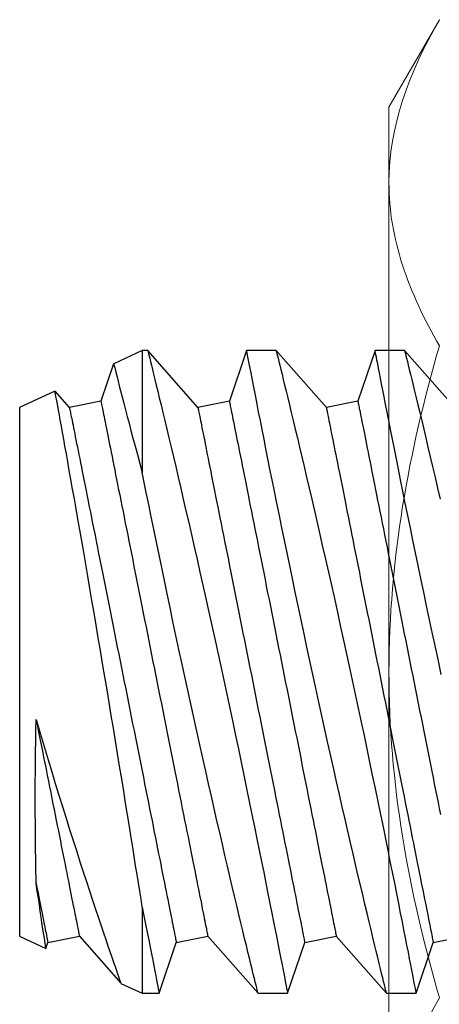
# Model space of a CAD drawing. Extents: x 362 to 598, y 227 to 321.
# Drawn here: x 527 to 527, y 248 to 248 of the extents above; entities that cross this region are included whole.
import ezdxf

# ---------------------------------------------------------------- set-up
doc = ezdxf.new("R2010")
doc.units = 0
doc.header["$MEASUREMENT"] = 0
doc.layers.add('Dimension', color=1, linetype='Continuous')
doc.layers.add('FASTENER(GFC)', color=6, linetype='Continuous')

# ---------------------------------------------------------------- blocks, each defined once
blk = doc.blocks.new('F099S')
at = {"layer": 'FASTENER(GFC)', "color": 6, "linetype": 'Continuous', "lineweight": 15}
for p, q in [((0.01954, 0.25259), (0, 0.21875)), ((0, 0.21875), (0, 0.18944)), ((0, 0), (0, 0.18944)), ((0, 0), (0, -0.18944))]:
    blk.add_line(p, q, dxfattribs=at)
for points in [[(0.01954, 0.25259), (0.00761, 0.23193), (0, 0.21096), (0, 0.18944)], [(0.01954, -0.1263), (0.00761, -0.14696), (0, -0.16793), (0, -0.18944)]]:
    blk.add_open_spline(points, degree=3, dxfattribs=at)
for points, knots in [([(0, 0.18944), (0, 0.18408), (0.00046, 0.1787), (0.00225, 0.16805), (0.00357, 0.16276), (0.00868, 0.14699), (0.01359, 0.1366), (0.01954, 0.1263)], [0, 0, 0, 0, 0.25, 0.25, 0.5, 0.5, 1, 1, 1, 1]), ([(0, 0), (0, 0.0214), (0.00189, 0.04305), (0.00873, 0.08518), (0.01364, 0.10586), (0.01954, 0.1263)], [0, 0, 0, 0, 0.5, 0.5, 1, 1, 1, 1]), ([(0.01954, -0.1263), (0.0136, -0.10572), (0.00863, -0.08471), (0.00184, -0.04259), (0, -0.02138), (0, 0)], [0, 0, 0, 0, 0.5, 0.5, 1, 1, 1, 1])]:
    blk.add_open_spline(points, degree=3, knots=knots, dxfattribs=at)
blk = doc.blocks.new('F573S')
at = {"layer": 'FASTENER(GFC)', "color": 6, "linetype": 'Continuous'}
for p, q in [((0.59349, 0.11355), (0.58681, 0.09383)), ((0.60494, 0.11355), (0.59349, 0.11355)), ((0.62442, 0.09139), (0.60494, 0.11355)), ((0.6433, 0.11355), (0.63663, 0.09383)), ((0.65476, 0.11355), (0.6433, 0.11355)), ((0.67423, 0.09139), (0.65475, 0.11355)), ((0.69311, 0.11355), (0.68644, 0.09383)), ((0.69967, 0.11355), (0.69311, 0.11355)), ((0.70798, 0.10968), (0.69967, 0.11355)), ((0.69967, 0.08011), (0.69967, 0.11355)), ((0.72404, 0.09139), (0.70798, 0.10967)), ((0.73703, 0.09612), (0.73625, 0.09383)), ((0.7472, 0.09139), (0.73704, 0.09613)), ((0.58681, 0.09383), (0.5746, 0.09139)), ((0.63663, 0.09383), (0.62442, 0.09139)), ((0.68644, 0.09383), (0.67423, 0.09139)), ((0.73625, 0.09383), (0.72404, 0.09139)), ((0.7472, -0.01098), (0.7472, 0.09139)), ((0.7472, -0.11335), (0.7472, -0.01098)), ((0.69967, -0.13551), (0.69967, -0.0882)), ((0.57844, -0.11335), (0.59792, -0.13551)), ((0.61604, -0.11579), (0.62825, -0.11335)), ((0.62825, -0.11335), (0.64773, -0.13551)), ((0.66585, -0.11579), (0.67806, -0.11335)), ((0.67806, -0.11335), (0.69754, -0.13551)), ((0.71566, -0.11579), (0.72788, -0.11335)), ((0.72788, -0.11335), (0.73348, -0.11972)), ((0.7335, -0.11974), (0.7472, -0.11335)), ((0.60937, -0.13551), (0.61604, -0.11579)), ((0.65918, -0.13551), (0.66585, -0.11579)), ((0.71075, -0.13033), (0.71566, -0.11579)), ((0.69967, -0.13551), (0.71074, -0.13035)), ((0.59791, -0.13551), (0.60937, -0.13551)), ((0.64772, -0.13551), (0.65918, -0.13551)), ((0.69753, -0.13551), (0.69967, -0.13551))]:
    blk.add_line(p, q, dxfattribs=at)
at = {"layer": 'FASTENER(GFC)', "color": 6, "linetype": 'Continuous', "flags": 128}
for points in [[(0.59791, -0.13548), (0.59791, -0.13549), (0.59786, -0.13528), (0.59776, -0.13487), (0.59761, -0.13426), (0.59741, -0.13345), (0.59716, -0.13244), (0.59685, -0.13119), (0.59649, -0.12974), (0.59609, -0.12808), (0.59563, -0.12623), (0.59514, -0.12423), (0.59461, -0.12204), (0.59404, -0.11968), (0.59342, -0.11715), (0.59275, -0.11437), (0.59204, -0.11141), (0.59129, -0.10828), (0.5905, -0.105), (0.58969, -0.10158), (0.58884, -0.09801), (0.58796, -0.0943), (0.58705, -0.09046), (0.58609, -0.08637), (0.58511, -0.08216), (0.5841, -0.07782)], [(0.58369, -0.00989), (0.58483, -0.01519), (0.58597, -0.02048), (0.5871, -0.02575), (0.58825, -0.03114), (0.58939, -0.03651), (0.59051, -0.04183), (0.59161, -0.04709), (0.59266, -0.05212), (0.59369, -0.05709), (0.5947, -0.06198), (0.59568, -0.06677), (0.59667, -0.0716), (0.59764, -0.07633), (0.59857, -0.08093), (0.59948, -0.0854), (0.60031, -0.08955), (0.60111, -0.09355), (0.60189, -0.09742), (0.60263, -0.10113), (0.60335, -0.10479), (0.60404, -0.10828), (0.6047, -0.11158), (0.60531, -0.11469), (0.60585, -0.11747), (0.60636, -0.12007), (0.60683, -0.12248), (0.60727, -0.12469), (0.60767, -0.12677), (0.60803, -0.12863), (0.60835, -0.13028), (0.60863, -0.13171), (0.60885, -0.13286), (0.60904, -0.13381), (0.60918, -0.13455), (0.60928, -0.13508), (0.60935, -0.13541), (0.60937, -0.13551)], [(0.64772, -0.13548), (0.64772, -0.13549), (0.64767, -0.13528), (0.64757, -0.13487), (0.64742, -0.13426), (0.64722, -0.13345), (0.64697, -0.13244), (0.64666, -0.13119), (0.64631, -0.12974), (0.6459, -0.12808), (0.64545, -0.12623), (0.64496, -0.12423), (0.64443, -0.12204), (0.64385, -0.11968), (0.64324, -0.11715), (0.64256, -0.11437), (0.64185, -0.11141), (0.6411, -0.10828), (0.64031, -0.105), (0.6395, -0.10158), (0.63865, -0.09801), (0.63777, -0.0943), (0.63687, -0.09046), (0.63591, -0.08637), (0.63492, -0.08216), (0.63391, -0.07782), (0.63288, -0.07338), (0.63184, -0.06883), (0.63077, -0.06418), (0.62969, -0.05945), (0.6286, -0.05463), (0.62746, -0.0496), (0.62631, -0.0445), (0.62516, -0.03935), (0.624, -0.03414), (0.62285, -0.02894), (0.6217, -0.02371), (0.62055, -0.01845), (0.6194, -0.01318), (0.61823, -0.00775), (0.61706, -0.00233), (0.6159, 0.00308), (0.61476, 0.00847), (0.61365, 0.01368), (0.61256, 0.01886), (0.61148, 0.02399), (0.61043, 0.02905), (0.60936, 0.03419), (0.60831, 0.03925), (0.60729, 0.04422), (0.60629, 0.04908), (0.60536, 0.05364), (0.60446, 0.0581), (0.60358, 0.06243), (0.60273, 0.06664), (0.60189, 0.07082), (0.60109, 0.07486), (0.60031, 0.07874), (0.59958, 0.08244), (0.59891, 0.0858), (0.59828, 0.089), (0.59768, 0.09203), (0.59712, 0.09487), (0.59659, 0.09761), (0.59609, 0.10014), (0.59564, 0.10248), (0.59522, 0.10459), (0.59487, 0.10641), (0.59456, 0.10803), (0.59428, 0.10944), (0.59405, 0.11065), (0.59385, 0.11168), (0.59369, 0.11249), (0.59358, 0.11307), (0.59351, 0.11342), (0.59349, 0.11355), (0.59349, 0.11354)], [(0.60494, 0.11353), (0.60495, 0.11352), (0.605, 0.11328), (0.60511, 0.11283), (0.60528, 0.11216), (0.6055, 0.11128), (0.60576, 0.11022), (0.60607, 0.10897), (0.60642, 0.10752), (0.60682, 0.10589), (0.60728, 0.10401), (0.60779, 0.10193), (0.60834, 0.09967), (0.60894, 0.09721), (0.60956, 0.09463), (0.61023, 0.09187), (0.61094, 0.08894), (0.61168, 0.08586), (0.61247, 0.08253), (0.61331, 0.07903), (0.61417, 0.07539), (0.61507, 0.07161), (0.61599, 0.0677), (0.61694, 0.06366), (0.61791, 0.05949), (0.6189, 0.05521), (0.61995, 0.0507), (0.62101, 0.04608), (0.62209, 0.04136), (0.62319, 0.03656), (0.62429, 0.03168), (0.62541, 0.02673), (0.62654, 0.02172), (0.62767, 0.01665), (0.62884, 0.01139), (0.63001, 0.00608), (0.63118, 0.00075), (0.63235, -0.00461), (0.6335, -0.00989), (0.63465, -0.01519), (0.63579, -0.02048), (0.63691, -0.02575), (0.63806, -0.03114), (0.6392, -0.03651), (0.64032, -0.04183), (0.64142, -0.04709), (0.64247, -0.05212), (0.6435, -0.05709), (0.64451, -0.06198), (0.6455, -0.06677), (0.64649, -0.0716), (0.64745, -0.07633), (0.64839, -0.08093), (0.64929, -0.0854), (0.65012, -0.08955), (0.65093, -0.09355), (0.6517, -0.09742), (0.65244, -0.10113), (0.65317, -0.10479), (0.65386, -0.10828), (0.65451, -0.11158), (0.65512, -0.11469), (0.65567, -0.11747), (0.65618, -0.12007), (0.65665, -0.12248), (0.65708, -0.12469), (0.65748, -0.12677), (0.65785, -0.12863), (0.65817, -0.13028), (0.65844, -0.13171), (0.65867, -0.13286), (0.65885, -0.13381), (0.65899, -0.13455), (0.6591, -0.13508), (0.65916, -0.13541), (0.65918, -0.13551)], [(0.69753, -0.13548), (0.69754, -0.13549), (0.69748, -0.13528), (0.69738, -0.13487), (0.69723, -0.13426), (0.69703, -0.13345), (0.69678, -0.13244), (0.69648, -0.13119), (0.69612, -0.12974), (0.69571, -0.12808), (0.69526, -0.12623), (0.69477, -0.12423), (0.69424, -0.12204), (0.69366, -0.11968), (0.69305, -0.11715), (0.69238, -0.11437), (0.69166, -0.11141), (0.69091, -0.10828), (0.69013, -0.105), (0.68931, -0.10158), (0.68846, -0.09801), (0.68759, -0.0943), (0.68668, -0.09046), (0.68572, -0.08637), (0.68474, -0.08216), (0.68373, -0.07782), (0.6827, -0.07338), (0.68165, -0.06883), (0.68058, -0.06418), (0.6795, -0.05945), (0.67841, -0.05463), (0.67727, -0.0496), (0.67613, -0.0445), (0.67497, -0.03935), (0.67382, -0.03414), (0.67267, -0.02894), (0.67151, -0.02371), (0.67036, -0.01845), (0.66922, -0.01318), (0.66804, -0.00775), (0.66687, -0.00233), (0.66572, 0.00308), (0.66457, 0.00847), (0.66346, 0.01368), (0.66237, 0.01886), (0.6613, 0.02399), (0.66024, 0.02905), (0.65917, 0.03419), (0.65813, 0.03925), (0.6571, 0.04422), (0.65611, 0.04908), (0.65518, 0.05364), (0.65427, 0.0581), (0.65339, 0.06243), (0.65255, 0.06664), (0.65171, 0.07082), (0.6509, 0.07486), (0.65013, 0.07874), (0.64939, 0.08244), (0.64872, 0.0858), (0.64809, 0.089), (0.6475, 0.09203), (0.64694, 0.09487), (0.6464, 0.09761), (0.6459, 0.10014), (0.64545, 0.10248), (0.64504, 0.10459), (0.64468, 0.10641), (0.64437, 0.10803), (0.64409, 0.10944), (0.64386, 0.11065), (0.64366, 0.11168), (0.64351, 0.11249), (0.64339, 0.11307), (0.64332, 0.11342), (0.6433, 0.11355), (0.6433, 0.11354)], [(0.65476, 0.11353), (0.65476, 0.11353), (0.65481, 0.11332), (0.65491, 0.11289), (0.65507, 0.11225), (0.65528, 0.11142), (0.65553, 0.11039), (0.65583, 0.10917), (0.65618, 0.10776), (0.65658, 0.1061), (0.65704, 0.10424), (0.65754, 0.10219), (0.65809, 0.09995), (0.65866, 0.09757), (0.65928, 0.09501), (0.65994, 0.09228), (0.66064, 0.08939), (0.66139, 0.08625), (0.66219, 0.08295), (0.66301, 0.07948), (0.66387, 0.07588), (0.66475, 0.07213), (0.66567, 0.06825), (0.66661, 0.06424), (0.66758, 0.06011), (0.66859, 0.05575), (0.66963, 0.05127), (0.67069, 0.04668), (0.67176, 0.04199), (0.67285, 0.03723), (0.67395, 0.03238), (0.67506, 0.02745), (0.67618, 0.02246), (0.67734, 0.01728), (0.67851, 0.01203), (0.67968, 0.00675), (0.68085, 0.00143), (0.682, -0.00383), (0.68315, -0.00912), (0.68429, -0.01441), (0.68543, -0.01969), (0.68659, -0.02511), (0.68774, -0.03051), (0.68888, -0.03588), (0.69, -0.04119), (0.69107, -0.0463), (0.69212, -0.05136), (0.69316, -0.05634), (0.69417, -0.06124), (0.69519, -0.0662), (0.69619, -0.07106), (0.69716, -0.0758), (0.69809, -0.08042), (0.69889, -0.08436), (0.69967, -0.0882)], [(0.69967, 0.08011), (0.69899, 0.08352), (0.69834, 0.08678), (0.69773, 0.08988), (0.69716, 0.0928), (0.6966, 0.09563), (0.69608, 0.09827), (0.69561, 0.10071), (0.69517, 0.10295), (0.69478, 0.10493), (0.69444, 0.10672), (0.69413, 0.1083), (0.69386, 0.10968), (0.69363, 0.11088), (0.69344, 0.11187), (0.69329, 0.11263), (0.69319, 0.11316), (0.69313, 0.11346), (0.69311, 0.11355)], [(0.74081, 0.00754), (0.73966, 0.01145), (0.7385, 0.01536), (0.73733, 0.01925), (0.73617, 0.02312), (0.73477, 0.02771), (0.73338, 0.03225), (0.73199, 0.03675), (0.73062, 0.04117), (0.72921, 0.04566), (0.72781, 0.05007), (0.72644, 0.05439), (0.72508, 0.05861), (0.7238, 0.06259), (0.72254, 0.06646), (0.72131, 0.07022), (0.72011, 0.07386), (0.71892, 0.07747), (0.71776, 0.08094), (0.71666, 0.08425), (0.7156, 0.08739), (0.71468, 0.09011), (0.71381, 0.09268), (0.71299, 0.09509), (0.71222, 0.09734), (0.71149, 0.09948), (0.71082, 0.10143), (0.71021, 0.10319), (0.70967, 0.10475), (0.70926, 0.10596), (0.70889, 0.10701), (0.70859, 0.10789), (0.70834, 0.10859), (0.70815, 0.10914), (0.70803, 0.1095), (0.70797, 0.10967), (0.70797, 0.10966)], [(0.73703, 0.09612), (0.73704, 0.09607), (0.73708, 0.09583), (0.73714, 0.09541), (0.73722, 0.09484), (0.73733, 0.0941), (0.73747, 0.0932), (0.73763, 0.09213), (0.73782, 0.09086), (0.73804, 0.08943), (0.73828, 0.08783), (0.73854, 0.08607), (0.73885, 0.08399), (0.73919, 0.08174), (0.73956, 0.07931), (0.73995, 0.07671), (0.74037, 0.07395), (0.74081, 0.07104)], [(0.62825, -0.11335), (0.62824, -0.11331), (0.62822, -0.11321), (0.62819, -0.11303), (0.62814, -0.11278), (0.62807, -0.11246), (0.62799, -0.11207), (0.6279, -0.11161), (0.6278, -0.11108), (0.62768, -0.11049), (0.62754, -0.10982), (0.6274, -0.10908), (0.62724, -0.10828), (0.62706, -0.10741), (0.62687, -0.10647), (0.62667, -0.10546), (0.62646, -0.10439), (0.62623, -0.10326), (0.62599, -0.10206), (0.62574, -0.10079), (0.62547, -0.09947), (0.6252, -0.09808), (0.62491, -0.09664), (0.62461, -0.09513), (0.62429, -0.09356), (0.62397, -0.09194), (0.62363, -0.09026), (0.62329, -0.08853), (0.62293, -0.08674), (0.62256, -0.0849), (0.62218, -0.08301), (0.62179, -0.08106), (0.62139, -0.07907), (0.62099, -0.07703), (0.62057, -0.07495), (0.62014, -0.07282), (0.61971, -0.07065), (0.61927, -0.06843), (0.61882, -0.06618), (0.61836, -0.06388), (0.61789, -0.06155), (0.61742, -0.05919), (0.61694, -0.05679), (0.61645, -0.05435), (0.61596, -0.05189), (0.61546, -0.0494), (0.61496, -0.04688), (0.61445, -0.04434), (0.61393, -0.04177), (0.61342, -0.03918), (0.61289, -0.03657), (0.61237, -0.03394), (0.61184, -0.0313), (0.61131, -0.02864), (0.61077, -0.02596), (0.61024, -0.02328), (0.6097, -0.02059), (0.60916, -0.01789), (0.60862, -0.01518), (0.60807, -0.01247), (0.60753, -0.00976), (0.60699, -0.00705), (0.60645, -0.00434), (0.60591, -0.00163), (0.60537, 0.00107), (0.60483, 0.00376), (0.60429, 0.00645), (0.60376, 0.00912), (0.60322, 0.01178), (0.6027, 0.01442), (0.60217, 0.01705), (0.60165, 0.01966), (0.60113, 0.02225), (0.60062, 0.02482), (0.60011, 0.02737), (0.5996, 0.02988), (0.5991, 0.03238), (0.59861, 0.03484), (0.59813, 0.03727), (0.59765, 0.03967), (0.59717, 0.04204), (0.59671, 0.04437), (0.59625, 0.04666), (0.5958, 0.04892), (0.59535, 0.05113), (0.59492, 0.0533), (0.59449, 0.05543), (0.59408, 0.05752), (0.59367, 0.05956), (0.59327, 0.06155), (0.59288, 0.06349), (0.5925, 0.06538), (0.59214, 0.06722), (0.59178, 0.06901), (0.59143, 0.07075), (0.5911, 0.07242), (0.59077, 0.07405), (0.59046, 0.07561), (0.59016, 0.07712), (0.58987, 0.07857), (0.58959, 0.07995), (0.58932, 0.08128), (0.58907, 0.08254), (0.58883, 0.08374), (0.5886, 0.08488), (0.58839, 0.08595), (0.58819, 0.08695), (0.588, 0.08789), (0.58783, 0.08876), (0.58767, 0.08957), (0.58752, 0.0903), (0.58739, 0.09097), (0.58727, 0.09157), (0.58716, 0.0921), (0.58707, 0.09256), (0.58699, 0.09295), (0.58693, 0.09326), (0.58688, 0.09351), (0.58684, 0.09369), (0.58682, 0.0938), (0.58681, 0.09383)], [(0.67806, -0.11335), (0.67806, -0.11331), (0.67803, -0.11321), (0.678, -0.11303), (0.67795, -0.11278), (0.67789, -0.11246), (0.67781, -0.11207), (0.67772, -0.11161), (0.67761, -0.11108), (0.67749, -0.11049), (0.67736, -0.10982), (0.67721, -0.10908), (0.67705, -0.10828), (0.67687, -0.10741), (0.67669, -0.10647), (0.67649, -0.10546), (0.67627, -0.10439), (0.67604, -0.10326), (0.6758, -0.10206), (0.67555, -0.10079), (0.67529, -0.09947), (0.67501, -0.09808), (0.67472, -0.09664), (0.67442, -0.09513), (0.67411, -0.09356), (0.67378, -0.09194), (0.67345, -0.09026), (0.6731, -0.08853), (0.67274, -0.08674), (0.67237, -0.0849), (0.67199, -0.08301), (0.67161, -0.08106), (0.67121, -0.07907), (0.6708, -0.07703), (0.67038, -0.07495), (0.66996, -0.07282), (0.66952, -0.07065), (0.66908, -0.06843), (0.66863, -0.06618), (0.66817, -0.06388), (0.6677, -0.06155), (0.66723, -0.05919), (0.66675, -0.05679), (0.66626, -0.05435), (0.66577, -0.05189), (0.66527, -0.0494), (0.66477, -0.04688), (0.66426, -0.04434), (0.66375, -0.04177), (0.66323, -0.03918), (0.66271, -0.03657), (0.66218, -0.03394), (0.66165, -0.0313), (0.66112, -0.02864), (0.66059, -0.02596), (0.66005, -0.02328), (0.65951, -0.02059), (0.65897, -0.01789), (0.65843, -0.01518), (0.65789, -0.01247), (0.65734, -0.00976), (0.6568, -0.00705), (0.65626, -0.00434), (0.65572, -0.00163), (0.65518, 0.00107), (0.65464, 0.00376), (0.6541, 0.00645), (0.65357, 0.00912), (0.65304, 0.01178), (0.65251, 0.01442), (0.65198, 0.01705), (0.65146, 0.01966), (0.65094, 0.02225), (0.65043, 0.02482), (0.64992, 0.02737), (0.64942, 0.02988), (0.64892, 0.03238), (0.64843, 0.03484), (0.64794, 0.03727), (0.64746, 0.03967), (0.64699, 0.04204), (0.64652, 0.04437), (0.64606, 0.04666), (0.64561, 0.04892), (0.64517, 0.05113), (0.64473, 0.0533), (0.64431, 0.05543), (0.64389, 0.05752), (0.64348, 0.05956), (0.64308, 0.06155), (0.6427, 0.06349), (0.64232, 0.06538), (0.64195, 0.06722), (0.64159, 0.06901), (0.64124, 0.07075), (0.64091, 0.07242), (0.64058, 0.07405), (0.64027, 0.07561), (0.63997, 0.07712), (0.63968, 0.07857), (0.6394, 0.07995), (0.63914, 0.08128), (0.63889, 0.08254), (0.63865, 0.08374), (0.63842, 0.08488), (0.6382, 0.08595), (0.638, 0.08695), (0.63782, 0.08789), (0.63764, 0.08876), (0.63748, 0.08957), (0.63733, 0.0903), (0.6372, 0.09097), (0.63708, 0.09157), (0.63697, 0.0921), (0.63688, 0.09256), (0.6368, 0.09295), (0.63674, 0.09326), (0.63669, 0.09351), (0.63666, 0.09369), (0.63663, 0.0938), (0.63663, 0.09383)], [(0.72788, -0.11335), (0.72787, -0.11331), (0.72785, -0.11321), (0.72781, -0.11303), (0.72776, -0.11278), (0.7277, -0.11246), (0.72762, -0.11207), (0.72753, -0.11161), (0.72742, -0.11108), (0.7273, -0.11049), (0.72717, -0.10982), (0.72702, -0.10908), (0.72686, -0.10828), (0.72669, -0.10741), (0.7265, -0.10647), (0.7263, -0.10546), (0.72608, -0.10439), (0.72586, -0.10326), (0.72562, -0.10206), (0.72537, -0.10079), (0.7251, -0.09947), (0.72482, -0.09808), (0.72453, -0.09664), (0.72423, -0.09513), (0.72392, -0.09356), (0.72359, -0.09194), (0.72326, -0.09026), (0.72291, -0.08853), (0.72255, -0.08674), (0.72219, -0.0849), (0.72181, -0.08301), (0.72142, -0.08106), (0.72102, -0.07907), (0.72061, -0.07703), (0.7202, -0.07495), (0.71977, -0.07282), (0.71934, -0.07065), (0.71889, -0.06843), (0.71844, -0.06618), (0.71798, -0.06388), (0.71752, -0.06155), (0.71704, -0.05919), (0.71656, -0.05679), (0.71608, -0.05435), (0.71558, -0.05189), (0.71509, -0.0494), (0.71458, -0.04688), (0.71407, -0.04434), (0.71356, -0.04177), (0.71304, -0.03918), (0.71252, -0.03657), (0.71199, -0.03394), (0.71147, -0.0313), (0.71093, -0.02864), (0.7104, -0.02596), (0.70986, -0.02328), (0.70932, -0.02059), (0.70878, -0.01789), (0.70824, -0.01518), (0.7077, -0.01247), (0.70716, -0.00976), (0.70662, -0.00705), (0.70607, -0.00434), (0.70553, -0.00163), (0.70499, 0.00107), (0.70445, 0.00376), (0.70392, 0.00645), (0.70338, 0.00912), (0.70285, 0.01178), (0.70232, 0.01442), (0.7018, 0.01705), (0.70127, 0.01966), (0.70076, 0.02225), (0.70024, 0.02482), (0.69973, 0.02737), (0.69923, 0.02988), (0.69873, 0.03238), (0.69824, 0.03484), (0.69775, 0.03727), (0.69727, 0.03967), (0.6968, 0.04204), (0.69633, 0.04437), (0.69587, 0.04666), (0.69542, 0.04892), (0.69498, 0.05113), (0.69455, 0.0533), (0.69412, 0.05543), (0.6937, 0.05752), (0.6933, 0.05956), (0.6929, 0.06155), (0.69251, 0.06349), (0.69213, 0.06538), (0.69176, 0.06722), (0.6914, 0.06901), (0.69106, 0.07075), (0.69072, 0.07242), (0.6904, 0.07405), (0.69008, 0.07561), (0.68978, 0.07712), (0.68949, 0.07857), (0.68922, 0.07995), (0.68895, 0.08128), (0.6887, 0.08254), (0.68846, 0.08374), (0.68823, 0.08488), (0.68802, 0.08595), (0.68782, 0.08695), (0.68763, 0.08789), (0.68745, 0.08876), (0.68729, 0.08957), (0.68715, 0.0903), (0.68701, 0.09097), (0.68689, 0.09157), (0.68679, 0.0921), (0.6867, 0.09256), (0.68662, 0.09295), (0.68655, 0.09326), (0.6865, 0.09351), (0.68647, 0.09369), (0.68645, 0.0938), (0.68644, 0.09383)], [(0.74081, 0.07104), (0.7405, 0.07258), (0.74021, 0.07407), (0.73992, 0.07552), (0.73964, 0.07691), (0.73937, 0.07826), (0.73911, 0.07955), (0.73886, 0.08079), (0.73862, 0.08198), (0.7384, 0.08312), (0.73818, 0.0842), (0.73797, 0.08522), (0.73778, 0.08619), (0.7376, 0.08711), (0.73743, 0.08797), (0.73727, 0.08877), (0.73712, 0.08951), (0.73698, 0.0902), (0.73685, 0.09083), (0.73674, 0.09139), (0.73664, 0.0919), (0.73655, 0.09235), (0.73647, 0.09275), (0.7364, 0.09308), (0.73635, 0.09335), (0.73631, 0.09356), (0.73628, 0.09371), (0.73626, 0.0938), (0.73625, 0.09383)], [(0.61604, -0.11579), (0.61603, -0.11575), (0.61601, -0.11565), (0.61597, -0.11547), (0.61592, -0.11522), (0.61586, -0.1149), (0.61578, -0.11451), (0.61569, -0.11406), (0.61559, -0.11353), (0.61547, -0.11293), (0.61533, -0.11226), (0.61518, -0.11152), (0.61502, -0.11072), (0.61485, -0.10985), (0.61466, -0.10891), (0.61446, -0.1079), (0.61425, -0.10683), (0.61402, -0.1057), (0.61378, -0.1045), (0.61353, -0.10324), (0.61326, -0.10191), (0.61299, -0.10052), (0.6127, -0.09908), (0.61239, -0.09757), (0.61208, -0.09601), (0.61176, -0.09438), (0.61142, -0.0927), (0.61107, -0.09097), (0.61072, -0.08918), (0.61035, -0.08734), (0.60997, -0.08545), (0.60958, -0.08351), (0.60918, -0.08152), (0.60878, -0.07948), (0.60836, -0.07739), (0.60793, -0.07526), (0.6075, -0.07309), (0.60706, -0.07087), (0.6066, -0.06862), (0.60615, -0.06633), (0.60568, -0.064), (0.60521, -0.06163), (0.60473, -0.05923), (0.60424, -0.0568), (0.60375, -0.05433), (0.60325, -0.05184), (0.60274, -0.04932), (0.60224, -0.04678), (0.60172, -0.04421), (0.6012, -0.04162), (0.60068, -0.03901), (0.60016, -0.03638), (0.59963, -0.03374), (0.5991, -0.03108), (0.59856, -0.02841), (0.59802, -0.02572), (0.59749, -0.02303), (0.59695, -0.02033), (0.5964, -0.01762), (0.59586, -0.01491), (0.59532, -0.0122), (0.59478, -0.00949), (0.59424, -0.00678), (0.59369, -0.00407), (0.59315, -0.00137), (0.59262, 0.00132), (0.59208, 0.004), (0.59154, 0.00668), (0.59101, 0.00934), (0.59048, 0.01198), (0.58996, 0.01461), (0.58944, 0.01722), (0.58892, 0.01981), (0.5884, 0.02238), (0.5879, 0.02492), (0.58739, 0.02744), (0.58689, 0.02993), (0.5864, 0.0324), (0.58591, 0.03483), (0.58543, 0.03723), (0.58496, 0.03959), (0.5845, 0.04192), (0.58404, 0.04422)], [(0.66585, -0.11579), (0.66584, -0.11575), (0.66582, -0.11565), (0.66579, -0.11547), (0.66574, -0.11522), (0.66567, -0.1149), (0.6656, -0.11451), (0.6655, -0.11406), (0.6654, -0.11353), (0.66528, -0.11293), (0.66515, -0.11226), (0.665, -0.11152), (0.66484, -0.11072), (0.66466, -0.10985), (0.66448, -0.10891), (0.66427, -0.1079), (0.66406, -0.10683), (0.66383, -0.1057), (0.66359, -0.1045), (0.66334, -0.10324), (0.66308, -0.10191), (0.6628, -0.10052), (0.66251, -0.09908), (0.66221, -0.09757), (0.66189, -0.09601), (0.66157, -0.09438), (0.66123, -0.0927), (0.66089, -0.09097), (0.66053, -0.08918), (0.66016, -0.08734), (0.65978, -0.08545), (0.65939, -0.08351), (0.659, -0.08152), (0.65859, -0.07948), (0.65817, -0.07739), (0.65775, -0.07526), (0.65731, -0.07309), (0.65687, -0.07087), (0.65642, -0.06862), (0.65596, -0.06633), (0.65549, -0.064), (0.65502, -0.06163), (0.65454, -0.05923), (0.65405, -0.0568), (0.65356, -0.05433), (0.65306, -0.05184), (0.65256, -0.04932), (0.65205, -0.04678), (0.65154, -0.04421), (0.65102, -0.04162), (0.6505, -0.03901), (0.64997, -0.03638), (0.64944, -0.03374), (0.64891, -0.03108), (0.64837, -0.02841), (0.64784, -0.02572), (0.6473, -0.02303), (0.64676, -0.02033), (0.64622, -0.01762), (0.64568, -0.01491), (0.64513, -0.0122), (0.64459, -0.00949), (0.64405, -0.00678), (0.64351, -0.00407), (0.64297, -0.00137), (0.64243, 0.00132), (0.64189, 0.004), (0.64136, 0.00668), (0.64083, 0.00934), (0.6403, 0.01198), (0.63977, 0.01461), (0.63925, 0.01722), (0.63873, 0.01981), (0.63822, 0.02238), (0.63771, 0.02492), (0.63721, 0.02744), (0.63671, 0.02993), (0.63621, 0.0324), (0.63573, 0.03483), (0.63525, 0.03723), (0.63477, 0.03959), (0.63431, 0.04192), (0.63385, 0.04422), (0.6334, 0.04647), (0.63296, 0.04869), (0.63252, 0.05086), (0.6321, 0.05299), (0.63168, 0.05508), (0.63127, 0.05711), (0.63087, 0.05911), (0.63048, 0.06105), (0.63011, 0.06294), (0.62974, 0.06478), (0.62938, 0.06657), (0.62903, 0.0683), (0.6287, 0.06998), (0.62837, 0.07161), (0.62806, 0.07317), (0.62776, 0.07468), (0.62747, 0.07612), (0.62719, 0.07751), (0.62693, 0.07884), (0.62667, 0.0801), (0.62643, 0.0813), (0.62621, 0.08243), (0.62599, 0.0835), (0.62579, 0.08451), (0.6256, 0.08545), (0.62543, 0.08632), (0.62527, 0.08712), (0.62512, 0.08786), (0.62499, 0.08853), (0.62487, 0.08913), (0.62476, 0.08965), (0.62467, 0.09011), (0.62459, 0.0905), (0.62453, 0.09082), (0.62448, 0.09107), (0.62444, 0.09125), (0.62442, 0.09135), (0.62442, 0.09139)], [(0.71566, -0.11579), (0.71566, -0.11575), (0.71564, -0.11565), (0.7156, -0.11547), (0.71555, -0.11522), (0.71549, -0.1149), (0.71541, -0.11451), (0.71532, -0.11406), (0.71521, -0.11353), (0.71509, -0.11293), (0.71496, -0.11226), (0.71481, -0.11152), (0.71465, -0.11072), (0.71448, -0.10985), (0.71429, -0.10891), (0.71409, -0.1079), (0.71387, -0.10683), (0.71365, -0.1057), (0.71341, -0.1045), (0.71315, -0.10324), (0.71289, -0.10191), (0.71261, -0.10052), (0.71232, -0.09908), (0.71202, -0.09757), (0.71171, -0.09601), (0.71138, -0.09438), (0.71105, -0.0927), (0.7107, -0.09097), (0.71034, -0.08918), (0.70997, -0.08734), (0.7096, -0.08545), (0.70921, -0.08351), (0.70881, -0.08152), (0.7084, -0.07948), (0.70798, -0.07739), (0.70756, -0.07526), (0.70712, -0.07309), (0.70668, -0.07087), (0.70623, -0.06862), (0.70577, -0.06633), (0.70531, -0.064), (0.70483, -0.06163), (0.70435, -0.05923), (0.70387, -0.0568), (0.70337, -0.05433), (0.70287, -0.05184), (0.70237, -0.04932), (0.70186, -0.04678), (0.70135, -0.04421), (0.70083, -0.04162), (0.70031, -0.03901), (0.69978, -0.03638), (0.69925, -0.03374), (0.69872, -0.03108), (0.69819, -0.02841), (0.69765, -0.02572), (0.69711, -0.02303), (0.69657, -0.02033), (0.69603, -0.01762), (0.69549, -0.01491), (0.69495, -0.0122), (0.6944, -0.00949), (0.69386, -0.00678), (0.69332, -0.00407), (0.69278, -0.00137), (0.69224, 0.00132), (0.69171, 0.004), (0.69117, 0.00668), (0.69064, 0.00934), (0.69011, 0.01198), (0.68958, 0.01461), (0.68906, 0.01722), (0.68854, 0.01981), (0.68803, 0.02238), (0.68752, 0.02492), (0.68702, 0.02744), (0.68652, 0.02993), (0.68603, 0.0324), (0.68554, 0.03483), (0.68506, 0.03723), (0.68459, 0.03959), (0.68412, 0.04192), (0.68366, 0.04422), (0.68321, 0.04647), (0.68277, 0.04869), (0.68233, 0.05086), (0.68191, 0.05299), (0.68149, 0.05508), (0.68108, 0.05711), (0.68069, 0.05911), (0.6803, 0.06105), (0.67992, 0.06294), (0.67955, 0.06478), (0.67919, 0.06657), (0.67885, 0.0683), (0.67851, 0.06998), (0.67819, 0.07161), (0.67787, 0.07317), (0.67757, 0.07468), (0.67728, 0.07612), (0.677, 0.07751), (0.67674, 0.07884), (0.67649, 0.0801), (0.67625, 0.0813), (0.67602, 0.08243), (0.67581, 0.0835), (0.6756, 0.08451), (0.67542, 0.08545), (0.67524, 0.08632), (0.67508, 0.08712), (0.67493, 0.08786), (0.6748, 0.08853), (0.67468, 0.08913), (0.67458, 0.08965), (0.67448, 0.09011), (0.67441, 0.0905), (0.67434, 0.09082), (0.67429, 0.09107), (0.67426, 0.09125), (0.67424, 0.09135), (0.67423, 0.09139)], [(0.74081, 0.00754), (0.74032, 0.00999), (0.73983, 0.01243), (0.73935, 0.01486), (0.73887, 0.01727), (0.73839, 0.01966), (0.73791, 0.02204), (0.73744, 0.0244), (0.73697, 0.02673), (0.73651, 0.02904), (0.73605, 0.03133), (0.7356, 0.03359), (0.73516, 0.03582), (0.73471, 0.03803), (0.73428, 0.04021), (0.73385, 0.04235), (0.73343, 0.04447), (0.73301, 0.04655), (0.7326, 0.04859), (0.7322, 0.05061), (0.7318, 0.05258), (0.73142, 0.05452), (0.73104, 0.05641), (0.73067, 0.05827), (0.7303, 0.06009), (0.72995, 0.06186), (0.7296, 0.06359), (0.72926, 0.06528), (0.72894, 0.06692), (0.72862, 0.06851), (0.72831, 0.07006), (0.72801, 0.07156), (0.72772, 0.07301), (0.72744, 0.07441), (0.72717, 0.07576), (0.72691, 0.07706), (0.72666, 0.0783), (0.72642, 0.0795), (0.72619, 0.08064), (0.72598, 0.08172), (0.72577, 0.08275), (0.72557, 0.08372), (0.72539, 0.08464), (0.72522, 0.0855), (0.72506, 0.08631), (0.72491, 0.08705), (0.72477, 0.08774), (0.72465, 0.08837), (0.72453, 0.08894), (0.72443, 0.08945), (0.72434, 0.08991), (0.72426, 0.0903), (0.72419, 0.09063), (0.72414, 0.0909), (0.7241, 0.09112), (0.72407, 0.09127), (0.72405, 0.09136), (0.72404, 0.09139)], [(0.69967, 0.08011), (0.70014, 0.0771), (0.70063, 0.074), (0.70114, 0.0708), (0.70166, 0.06753), (0.70221, 0.0641), (0.70277, 0.06058), (0.70335, 0.05699), (0.70394, 0.05333), (0.70464, 0.04895), (0.70536, 0.04447), (0.7061, 0.03991), (0.70685, 0.03529), (0.70763, 0.03048), (0.70843, 0.0256), (0.70924, 0.02067), (0.71005, 0.01571), (0.71086, 0.0108), (0.71167, 0.00588), (0.71249, 0.00094), (0.71331, -0.004), (0.71416, -0.00908), (0.71501, -0.01415), (0.71586, -0.0192), (0.7167, -0.02421), (0.71752, -0.02906), (0.71834, -0.03387), (0.71915, -0.03863), (0.71995, -0.04332), (0.72077, -0.04807), (0.72157, -0.05273), (0.72237, -0.05731), (0.72314, -0.06177), (0.72388, -0.06599), (0.7246, -0.0701), (0.7253, -0.0741), (0.72598, -0.07796), (0.72666, -0.0818), (0.72731, -0.08549), (0.72794, -0.08902), (0.72854, -0.09239), (0.72909, -0.09547), (0.72962, -0.09839), (0.73011, -0.10114), (0.73058, -0.10371), (0.73102, -0.10618), (0.73143, -0.10845), (0.73181, -0.11053), (0.73215, -0.1124), (0.73244, -0.114), (0.7327, -0.11541), (0.73292, -0.11662), (0.73311, -0.11764), (0.73326, -0.11848), (0.73338, -0.1191), (0.73345, -0.11952), (0.73349, -0.11972), (0.73349, -0.11971)], [(0.74081, 0.07104), (0.74085, 0.06871), (0.7409, 0.0663), (0.74094, 0.06378), (0.74097, 0.06118), (0.74101, 0.05791), (0.74105, 0.05453), (0.74108, 0.05103), (0.74111, 0.04742), (0.74113, 0.04362), (0.74114, 0.03971), (0.74114, 0.03571), (0.74113, 0.03163), (0.74111, 0.02777), (0.74108, 0.02385), (0.74103, 0.01988), (0.74097, 0.01581), (0.7409, 0.01169), (0.74081, 0.00754)], [(0.71073, -0.13033), (0.71072, -0.13029), (0.71065, -0.13), (0.71052, -0.12947), (0.71032, -0.12872), (0.71007, -0.12773), (0.70977, -0.12656), (0.70942, -0.12519), (0.70902, -0.12361), (0.70856, -0.12183), (0.70803, -0.11979), (0.70745, -0.11754), (0.70682, -0.11509), (0.70613, -0.11245), (0.70547, -0.10994), (0.70477, -0.10728), (0.70403, -0.10448), (0.70325, -0.10154), (0.70241, -0.0984), (0.70154, -0.09512), (0.70062, -0.09172), (0.69967, -0.0882)]]:
    blk.add_lwpolyline(points, dxfattribs=at)

msp = doc.modelspace()

# ---------------------------------------------------------------- block references
at = {"layer": 'Dimension', "rotation": 180}
msp.add_blockref('F573S', (527.98638, 247.94778), dxfattribs=at)
at = {"layer": 'FASTENER(GFC)'}
msp.add_blockref('F099S', (527.3824, 247.95878), dxfattribs=at)

doc.saveas('drawing.dxf')
